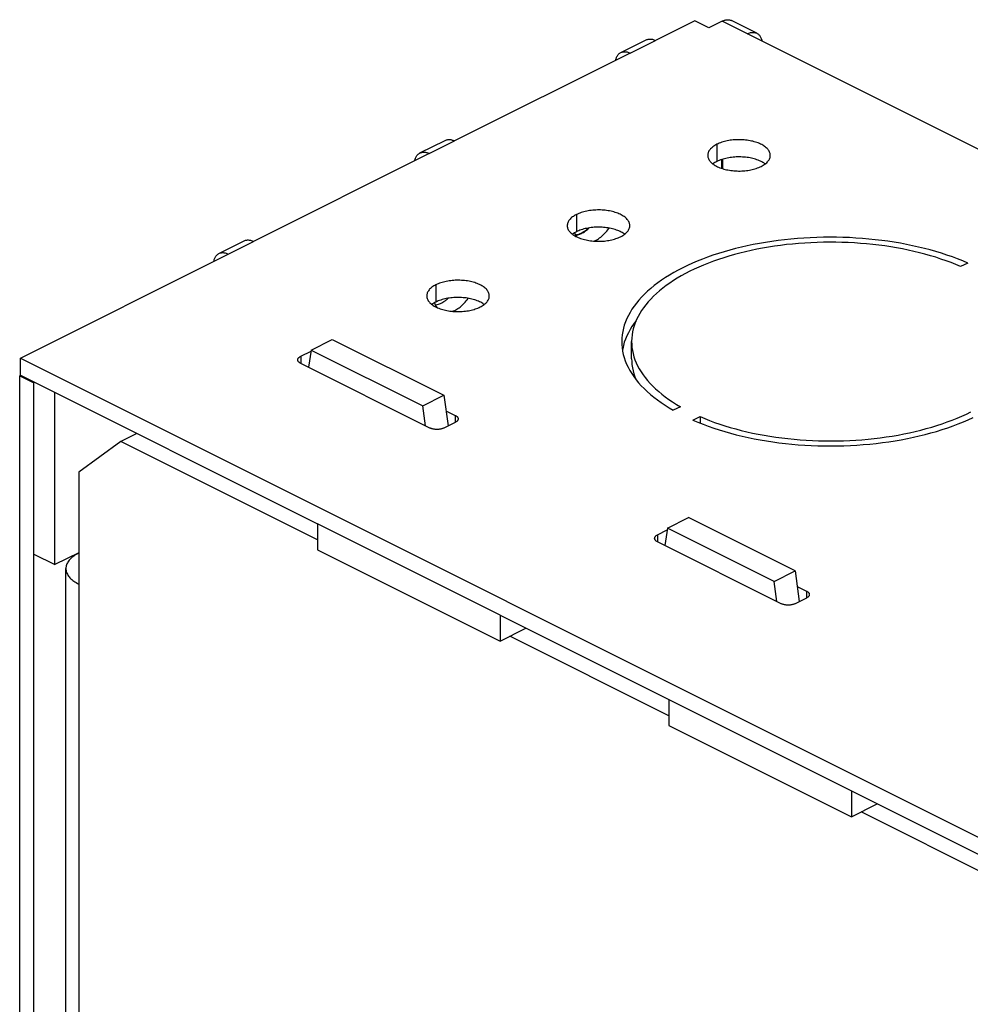
# Model space of a CAD drawing. Units: millimetres. Extents: x -46 to 46, y -182 to 182.
# Drawn here: x -46 to 2, y 132 to 182 of the extents above; entities that cross this region are included whole.
import ezdxf

# ---------------------------------------------------------------- set-up
doc = ezdxf.new("R2010")
doc.units = ezdxf.units.MM
doc.header["$LTSCALE"] = 16.335
doc.layers.get('0').update_dxf_attribs({"linetype": 'CONTINUOUS'})
doc.layers.add('ASSI', color=7, linetype='CONTINUOUS')

msp = doc.modelspace()

# ---------------------------------------------------------------- linework, layer by layer
at = {"color": 7, "linetype": 'CONTINUOUS'}
for p, q in [((-11.909, 181.57), (-13.889, 180.58)), ((-11.202, 181.216), (-11.909, 181.57)), ((-10.531, 181.552), (-11.202, 181.216)), ((-8.788, 180.946), (-10.061, 181.582)), ((7.501, 172.537), (-9.258, 180.916)), ((-15.632, 179.973), (-14.359, 180.61)), ((-15.162, 179.943), (-24.001, 175.524)), ((-25.743, 174.918), (-24.471, 175.554)), ((-25.274, 174.888), (-34.113, 170.468)), ((-10.566, 174.585), (-10.566, 174.148)), ((-10.495, 174.125), (-10.495, 174.608)), ((-35.855, 169.862), (-34.582, 170.498)), ((-45.851, 164.599), (-35.385, 169.832)), ((-31.212, 165.005), (-30.151, 165.535)), ((-30.151, 165.535), (-24.535, 162.727)), ((-31.212, 165.005), (-31.346, 164.135)), ((-31.212, 165.005), (-25.596, 162.197)), ((-45.851, 163.733), (-45.851, 164.599)), ((-45.851, 164.599), (10.93, 136.209)), ((-31.744, 164.688), (-31.22, 164.949)), ((-25.238, 161.081), (-31.744, 164.334)), ((-45.886, 163.708), (-45.847, 163.727)), ((-45.886, -152.305), (-45.886, 163.708)), ((-45.886, 163.708), (-45.179, 163.354)), ((-45.851, 163.733), (-30.895, 156.256)), ((-45.179, 154.737), (-45.179, 163.397)), ((-44.118, 154.207), (-44.118, 162.867)), ((-25.596, 162.197), (-24.535, 162.727)), ((-24.535, 162.727), (-24.328, 161.183)), ((-25.461, 161.193), (-25.596, 162.197)), ((-24.431, 161.95), (-23.966, 161.718)), ((-23.966, 161.364), (-24.531, 161.081)), ((-39.986, 160.801), (-40.795, 160.397)), ((-40.795, 160.397), (-42.916, 158.859)), ((-30.895, 155.447), (-40.795, 160.397)), ((-42.916, 158.859), (-42.916, 153.23)), ((-13.285, 156.041), (-12.224, 156.572)), ((-6.857, 153.888), (-12.224, 156.572)), ((-30.895, 156.256), (-30.895, 154.957)), ((-21.703, 151.659), (-30.895, 156.256)), ((-13.783, 155.707), (-13.299, 155.95)), ((-13.285, 156.041), (-13.419, 155.172)), ((-7.918, 153.358), (-13.285, 156.041)), ((-7.561, 152.243), (-13.783, 155.354)), ((-45.179, -144.042), (-45.179, 154.737)), ((-45.179, 154.737), (-44.118, 154.207)), ((-42.916, 154.808), (-44.118, 154.207)), ((-30.895, 154.957), (-21.703, 150.36)), ((-43.56, -142.606), (-43.56, 154.008)), ((-7.918, 153.358), (-6.857, 153.888)), ((-6.857, 153.888), (-6.65, 152.344)), ((-7.783, 152.354), (-7.918, 153.358)), ((-6.753, 153.112), (-6.288, 152.879)), ((-6.288, 152.525), (-6.854, 152.243)), ((-21.703, 151.659), (-21.703, 150.36)), ((-21.703, 151.659), (-13.218, 147.417)), ((-21.703, 150.36), (-20.404, 151.01)), ((-13.218, 146.608), (-21.212, 150.606)), ((-13.218, 147.417), (-13.218, 146.118)), ((-13.218, 147.417), (-4.025, 142.821)), ((-13.218, 146.118), (-4.025, 141.522)), ((-4.025, 142.821), (-4.025, 141.522)), ((-4.025, 142.821), (10.93, 135.343)), ((-4.025, 141.522), (-2.726, 142.171)), ((7.289, 136.355), (-3.535, 141.767))]:
    msp.add_line(p, q, dxfattribs=at)
at = {"color": 253, "linetype": 'CONTINUOUS'}
for p, q in [((-9.258, 180.916), (-10.531, 181.552)), ((-15.162, 179.943), (-13.889, 180.58)), ((-25.274, 174.888), (-24.001, 175.524)), ((-35.385, 169.832), (-34.113, 170.468)), ((-31.744, 164.688), (-31.744, 164.334)), ((-23.966, 161.718), (-23.966, 161.364)), ((-13.783, 155.707), (-13.783, 155.354)), ((-42.916, 153.23), (-42.916, -143.383)), ((-6.288, 152.879), (-6.288, 152.525))]:
    msp.add_line(p, q, dxfattribs=at)
at = {"color": 7, "linetype": 'CONTINUOUS'}
for points in [[(-10.531, 181.552), (-10.492, 181.57), (-10.453, 181.586), (-10.414, 181.599), (-10.376, 181.609), (-10.338, 181.617), (-10.301, 181.622), (-10.265, 181.625), (-10.229, 181.625), (-10.193, 181.622), (-10.159, 181.616), (-10.126, 181.608), (-10.094, 181.597), (-10.061, 181.582)], [(-9.258, 180.916), (-9.219, 180.934), (-9.18, 180.95), (-9.142, 180.963), (-9.103, 180.973), (-9.066, 180.981), (-9.028, 180.986), (-8.992, 180.988), (-8.956, 180.988), (-8.921, 180.985), (-8.887, 180.98), (-8.853, 180.971), (-8.821, 180.96), (-8.788, 180.946)], [(-8.788, 180.946), (-8.761, 180.931), (-8.733, 180.912), (-8.706, 180.891), (-8.681, 180.867), (-8.657, 180.841), (-8.635, 180.813), (-8.615, 180.783), (-8.596, 180.75), (-8.58, 180.715), (-8.565, 180.679), (-8.552, 180.641), (-8.541, 180.6), (-8.532, 180.559), (-8.53, 180.552)], [(-14.359, 180.61), (-14.326, 180.624), (-14.294, 180.635), (-14.261, 180.644), (-14.226, 180.649), (-14.191, 180.652), (-14.155, 180.653), (-14.119, 180.65), (-14.082, 180.645), (-14.044, 180.637), (-14.005, 180.627), (-13.967, 180.614), (-13.928, 180.598), (-13.889, 180.58)], [(-15.889, 179.58), (-15.888, 179.586), (-15.879, 179.628), (-15.868, 179.668), (-15.855, 179.707), (-15.84, 179.743), (-15.824, 179.778), (-15.805, 179.81), (-15.785, 179.841), (-15.763, 179.869), (-15.739, 179.895), (-15.714, 179.919), (-15.687, 179.94), (-15.659, 179.958), (-15.632, 179.973)], [(-15.632, 179.973), (-15.599, 179.988), (-15.567, 179.999), (-15.533, 180.007), (-15.499, 180.013), (-15.464, 180.016), (-15.428, 180.016), (-15.392, 180.014), (-15.354, 180.009), (-15.316, 180.001), (-15.278, 179.99), (-15.24, 179.977), (-15.201, 179.962), (-15.162, 179.943)], [(-24.471, 175.554), (-24.437, 175.569), (-24.405, 175.58), (-24.372, 175.588), (-24.338, 175.594), (-24.303, 175.596), (-24.267, 175.597), (-24.23, 175.594), (-24.193, 175.589), (-24.155, 175.581), (-24.117, 175.571), (-24.079, 175.558), (-24.04, 175.542), (-24.001, 175.524)], [(-26.001, 174.524), (-26, 174.53), (-25.991, 174.572), (-25.98, 174.612), (-25.967, 174.651), (-25.952, 174.687), (-25.935, 174.722), (-25.917, 174.754), (-25.896, 174.785), (-25.874, 174.813), (-25.851, 174.839), (-25.825, 174.863), (-25.799, 174.884), (-25.771, 174.902), (-25.743, 174.917)], [(-25.743, 174.917), (-25.71, 174.932), (-25.678, 174.943), (-25.645, 174.951), (-25.611, 174.957), (-25.576, 174.96), (-25.54, 174.96), (-25.503, 174.958), (-25.466, 174.953), (-25.428, 174.945), (-25.39, 174.935), (-25.351, 174.922), (-25.313, 174.906), (-25.274, 174.888)], [(-34.582, 170.498), (-34.549, 170.513), (-34.517, 170.524), (-34.484, 170.532), (-34.45, 170.538), (-34.415, 170.541), (-34.379, 170.541), (-34.342, 170.538), (-34.305, 170.533), (-34.267, 170.526), (-34.229, 170.515), (-34.19, 170.502), (-34.152, 170.487), (-34.113, 170.468)], [(-36.113, 169.468), (-36.112, 169.475), (-36.103, 169.517), (-36.091, 169.557), (-36.079, 169.595), (-36.064, 169.632), (-36.047, 169.666), (-36.028, 169.699), (-36.008, 169.729), (-35.986, 169.757), (-35.962, 169.783), (-35.937, 169.807), (-35.91, 169.828), (-35.882, 169.847), (-35.855, 169.862)], [(-35.855, 169.862), (-35.822, 169.876), (-35.79, 169.887), (-35.757, 169.896), (-35.722, 169.901), (-35.687, 169.904), (-35.651, 169.905), (-35.615, 169.902), (-35.578, 169.897), (-35.54, 169.889), (-35.502, 169.879), (-35.463, 169.866), (-35.424, 169.85), (-35.385, 169.832)], [(-31.89, 164.511), (-31.889, 164.527), (-31.886, 164.544), (-31.881, 164.56), (-31.873, 164.576), (-31.864, 164.591), (-31.852, 164.607), (-31.839, 164.621), (-31.823, 164.636), (-31.806, 164.65), (-31.787, 164.663), (-31.766, 164.676), (-31.744, 164.688)], [(-31.744, 164.334), (-31.766, 164.346), (-31.787, 164.359), (-31.806, 164.372), (-31.823, 164.386), (-31.839, 164.4), (-31.852, 164.415), (-31.864, 164.431), (-31.873, 164.446), (-31.881, 164.462), (-31.886, 164.478), (-31.889, 164.495), (-31.89, 164.511)], [(-23.966, 161.718), (-23.943, 161.706), (-23.922, 161.693), (-23.903, 161.68), (-23.886, 161.666), (-23.871, 161.652), (-23.857, 161.637), (-23.846, 161.621), (-23.836, 161.606), (-23.829, 161.59), (-23.823, 161.574), (-23.82, 161.557), (-23.819, 161.541)], [(-23.819, 161.541), (-23.82, 161.525), (-23.823, 161.508), (-23.829, 161.492), (-23.836, 161.476), (-23.846, 161.461), (-23.857, 161.445), (-23.871, 161.43), (-23.886, 161.416), (-23.903, 161.402), (-23.922, 161.389), (-23.943, 161.376), (-23.966, 161.364)], [(-24.531, 161.081), (-24.555, 161.07), (-24.581, 161.06), (-24.607, 161.05), (-24.635, 161.042), (-24.664, 161.034), (-24.693, 161.027), (-24.724, 161.021), (-24.755, 161.017), (-24.787, 161.013), (-24.82, 161.01), (-24.852, 161.009), (-24.885, 161.008), (-24.917, 161.009), (-24.95, 161.01), (-24.982, 161.013), (-25.014, 161.017), (-25.046, 161.021), (-25.076, 161.027), (-25.106, 161.034), (-25.135, 161.042), (-25.163, 161.05), (-25.189, 161.06), (-25.214, 161.07), (-25.238, 161.081)], [(-13.93, 155.531), (-13.929, 155.547), (-13.925, 155.563), (-13.92, 155.579), (-13.913, 155.595), (-13.903, 155.611), (-13.892, 155.626), (-13.878, 155.641), (-13.863, 155.656), (-13.845, 155.67), (-13.826, 155.683), (-13.806, 155.695), (-13.783, 155.707)], [(-13.783, 155.354), (-13.806, 155.366), (-13.826, 155.379), (-13.845, 155.392), (-13.863, 155.406), (-13.878, 155.42), (-13.892, 155.435), (-13.903, 155.45), (-13.913, 155.466), (-13.92, 155.482), (-13.925, 155.498), (-13.929, 155.514), (-13.93, 155.531)], [(-42.916, 154.786), (-42.983, 154.751), (-43.046, 154.715), (-43.106, 154.678), (-43.163, 154.639), (-43.216, 154.599), (-43.266, 154.558), (-43.312, 154.516), (-43.354, 154.473), (-43.393, 154.429), (-43.428, 154.384), (-43.459, 154.339), (-43.485, 154.293), (-43.508, 154.246), (-43.527, 154.199), (-43.542, 154.152), (-43.552, 154.104), (-43.558, 154.056), (-43.56, 154.008)], [(-43.56, 154.008), (-43.558, 153.96), (-43.552, 153.912), (-43.542, 153.865), (-43.527, 153.817), (-43.508, 153.77), (-43.485, 153.723), (-43.459, 153.677), (-43.428, 153.632), (-43.393, 153.587), (-43.354, 153.543), (-43.312, 153.5), (-43.266, 153.458), (-43.216, 153.417), (-43.163, 153.377), (-43.106, 153.339), (-43.046, 153.301), (-42.983, 153.265), (-42.916, 153.23)], [(-6.288, 152.879), (-6.265, 152.867), (-6.245, 152.854), (-6.226, 152.841), (-6.208, 152.827), (-6.193, 152.813), (-6.18, 152.798), (-6.168, 152.783), (-6.159, 152.767), (-6.151, 152.751), (-6.146, 152.735), (-6.143, 152.719), (-6.141, 152.702)], [(-6.141, 152.702), (-6.143, 152.686), (-6.146, 152.67), (-6.151, 152.653), (-6.159, 152.638), (-6.168, 152.622), (-6.18, 152.607), (-6.193, 152.592), (-6.208, 152.577), (-6.226, 152.563), (-6.245, 152.55), (-6.265, 152.537), (-6.288, 152.525)], [(-6.854, 152.243), (-6.878, 152.231), (-6.903, 152.221), (-6.929, 152.212), (-6.957, 152.203), (-6.986, 152.195), (-7.016, 152.188), (-7.046, 152.183), (-7.078, 152.178), (-7.11, 152.174), (-7.142, 152.172), (-7.175, 152.17), (-7.207, 152.169), (-7.24, 152.17), (-7.272, 152.172), (-7.305, 152.174), (-7.337, 152.178), (-7.368, 152.183), (-7.399, 152.188), (-7.428, 152.195), (-7.457, 152.203), (-7.485, 152.212), (-7.511, 152.221), (-7.537, 152.231), (-7.561, 152.243)]]:
    msp.add_lwpolyline(points, dxfattribs=at)
at = {"layer": 'ASSI', "color": 253, "linetype": 'CONTINUOUS'}
for p, q in [((-10.796, 175.356), (-10.796, 174.49)), ((-17.867, 171.821), (-17.867, 170.955)), ((-24.938, 168.285), (-24.938, 167.419))]:
    msp.add_line(p, q, dxfattribs=at)
at = {"layer": 'ASSI', "color": 7, "linetype": 'CONTINUOUS'}
for p, q in [((1.827, 169.382), (1.473, 169.204)), ((-25.01, 167.38), (-24.992, 167.332)), ((-15.086, 164.564), (-15.086, 165.43)), ((-12.635, 162.151), (-12.989, 161.974)), ((-11.999, 161.479), (-11.645, 161.656)), ((-11.645, 161.656), (-11.645, 161.331))]:
    msp.add_line(p, q, dxfattribs=at)
for points in [[(-8.107, 174.799), (-8.107, 174.809), (-8.11, 174.848), (-8.117, 174.887), (-8.128, 174.926), (-8.142, 174.965), (-8.161, 175.003), (-8.183, 175.041), (-8.209, 175.078), (-8.238, 175.114), (-8.272, 175.15), (-8.308, 175.185), (-8.348, 175.218), (-8.392, 175.251), (-8.439, 175.283), (-8.488, 175.313), (-8.541, 175.342), (-8.597, 175.37), (-8.655, 175.396), (-8.715, 175.421), (-8.779, 175.444), (-8.844, 175.466), (-8.912, 175.486), (-8.981, 175.505), (-9.052, 175.521), (-9.125, 175.536), (-9.199, 175.549), (-9.274, 175.56), (-9.351, 175.569), (-9.428, 175.576), (-9.506, 175.582), (-9.584, 175.585), (-9.662, 175.587), (-9.741, 175.586), (-9.819, 175.584), (-9.897, 175.579), (-9.975, 175.573), (-10.052, 175.565), (-10.128, 175.555), (-10.202, 175.543), (-10.276, 175.529), (-10.348, 175.513), (-10.418, 175.496), (-10.486, 175.476), (-10.553, 175.455), (-10.617, 175.433), (-10.679, 175.409), (-10.739, 175.383), (-10.796, 175.356)], [(-10.796, 175.356), (-10.85, 175.328), (-10.901, 175.298), (-10.949, 175.267), (-10.994, 175.235), (-11.036, 175.201), (-11.075, 175.167), (-11.109, 175.132), (-11.141, 175.096), (-11.169, 175.059), (-11.193, 175.022), (-11.213, 174.984), (-11.23, 174.946), (-11.242, 174.907), (-11.251, 174.868), (-11.256, 174.829), (-11.257, 174.799)], [(-11.257, 174.799), (-11.257, 174.79), (-11.254, 174.75), (-11.247, 174.711), (-11.236, 174.672), (-11.222, 174.634), (-11.203, 174.595), (-11.181, 174.558), (-11.155, 174.521), (-11.126, 174.484), (-11.092, 174.449), (-11.056, 174.414), (-11.016, 174.38), (-10.972, 174.348), (-10.926, 174.316), (-10.876, 174.286), (-10.823, 174.257), (-10.768, 174.229), (-10.709, 174.202), (-10.649, 174.178), (-10.585, 174.154), (-10.52, 174.133), (-10.453, 174.112), (-10.383, 174.094), (-10.312, 174.078), (-10.239, 174.063), (-10.165, 174.05), (-10.09, 174.039), (-10.013, 174.029), (-9.936, 174.022), (-9.858, 174.017), (-9.78, 174.013), (-9.702, 174.012), (-9.623, 174.012), (-9.545, 174.015), (-9.467, 174.019), (-9.389, 174.026), (-9.313, 174.034), (-9.237, 174.044), (-9.162, 174.056), (-9.088, 174.07), (-9.016, 174.086), (-8.946, 174.103), (-8.878, 174.122), (-8.811, 174.143), (-8.747, 174.166), (-8.685, 174.19), (-8.625, 174.215), (-8.568, 174.242)], [(-10.796, 174.49), (-10.85, 174.462), (-10.901, 174.432), (-10.949, 174.401), (-10.994, 174.369), (-10.997, 174.366)], [(-8.367, 174.366), (-8.392, 174.385), (-8.439, 174.417), (-8.488, 174.447), (-8.541, 174.476), (-8.597, 174.504), (-8.655, 174.53), (-8.715, 174.555), (-8.779, 174.578), (-8.844, 174.6), (-8.912, 174.62), (-8.981, 174.638), (-9.052, 174.655), (-9.125, 174.67), (-9.199, 174.683), (-9.274, 174.694), (-9.351, 174.703), (-9.428, 174.71), (-9.506, 174.716), (-9.584, 174.719), (-9.662, 174.721), (-9.741, 174.72), (-9.819, 174.718), (-9.897, 174.713), (-9.975, 174.707), (-10.052, 174.699), (-10.128, 174.689), (-10.202, 174.677), (-10.276, 174.663), (-10.348, 174.647), (-10.418, 174.63), (-10.486, 174.61), (-10.553, 174.589), (-10.617, 174.567), (-10.679, 174.543), (-10.739, 174.517), (-10.796, 174.49)], [(-8.568, 174.242), (-8.514, 174.271), (-8.463, 174.301), (-8.415, 174.332), (-8.37, 174.364), (-8.328, 174.397), (-8.29, 174.431), (-8.255, 174.466), (-8.223, 174.503), (-8.195, 174.539), (-8.171, 174.577), (-8.151, 174.615), (-8.134, 174.653), (-8.122, 174.692), (-8.113, 174.731), (-8.108, 174.77), (-8.107, 174.799)], [(-15.178, 171.264), (-15.178, 171.274), (-15.181, 171.313), (-15.188, 171.352), (-15.199, 171.391), (-15.213, 171.429), (-15.232, 171.468), (-15.254, 171.505), (-15.28, 171.542), (-15.31, 171.579), (-15.343, 171.614), (-15.379, 171.649), (-15.42, 171.683), (-15.463, 171.715), (-15.51, 171.747), (-15.559, 171.777), (-15.612, 171.807), (-15.668, 171.834), (-15.726, 171.861), (-15.786, 171.886), (-15.85, 171.909), (-15.915, 171.931), (-15.983, 171.951), (-16.052, 171.969), (-16.123, 171.986), (-16.196, 172), (-16.27, 172.013), (-16.345, 172.024), (-16.422, 172.034), (-16.499, 172.041), (-16.577, 172.046), (-16.655, 172.05), (-16.734, 172.051), (-16.812, 172.051), (-16.89, 172.048), (-16.968, 172.044), (-17.046, 172.038), (-17.123, 172.029), (-17.199, 172.019), (-17.273, 172.007), (-17.347, 171.993), (-17.419, 171.977), (-17.489, 171.96), (-17.557, 171.941), (-17.624, 171.92), (-17.688, 171.897), (-17.75, 171.873), (-17.81, 171.848), (-17.867, 171.821)], [(-17.867, 171.821), (-17.921, 171.792), (-17.972, 171.762), (-18.02, 171.731), (-18.065, 171.699), (-18.107, 171.666), (-18.146, 171.632), (-18.18, 171.597), (-18.212, 171.561), (-18.24, 171.524), (-18.264, 171.487), (-18.284, 171.449), (-18.301, 171.41), (-18.313, 171.371), (-18.322, 171.332), (-18.327, 171.293), (-18.328, 171.264)], [(-18.328, 171.264), (-18.328, 171.254), (-18.325, 171.215), (-18.318, 171.176), (-18.307, 171.137), (-18.293, 171.098), (-18.274, 171.06), (-18.252, 171.022), (-18.226, 170.985), (-18.197, 170.949), (-18.164, 170.913), (-18.127, 170.879), (-18.087, 170.845), (-18.043, 170.812), (-17.997, 170.78), (-17.947, 170.75), (-17.894, 170.721), (-17.839, 170.693), (-17.78, 170.667), (-17.72, 170.642), (-17.656, 170.619), (-17.591, 170.597), (-17.524, 170.577), (-17.454, 170.559), (-17.383, 170.542), (-17.31, 170.527), (-17.236, 170.514), (-17.161, 170.503), (-17.084, 170.494), (-17.007, 170.487), (-16.929, 170.481), (-16.851, 170.478), (-16.773, 170.476), (-16.694, 170.477), (-16.616, 170.479), (-16.538, 170.484), (-16.46, 170.49), (-16.384, 170.498), (-16.308, 170.508), (-16.233, 170.52), (-16.16, 170.534), (-16.087, 170.55), (-16.017, 170.568), (-15.949, 170.587), (-15.882, 170.608), (-15.818, 170.63), (-15.756, 170.654), (-15.697, 170.68), (-15.639, 170.707)], [(-17.867, 170.955), (-17.921, 170.926), (-17.972, 170.896), (-18.02, 170.865), (-18.065, 170.833), (-18.068, 170.831)], [(-17.914, 170.799), (-17.903, 170.8), (-17.849, 170.81), (-17.795, 170.824), (-17.74, 170.841), (-17.685, 170.862), (-17.629, 170.886), (-17.574, 170.914), (-17.518, 170.945), (-17.463, 170.98), (-17.408, 171.017), (-17.354, 171.058), (-17.3, 171.102), (-17.251, 171.145)], [(-17.902, 170.778), (-17.853, 170.787), (-17.798, 170.801), (-17.742, 170.819), (-17.686, 170.84), (-17.63, 170.865), (-17.573, 170.893), (-17.517, 170.924), (-17.461, 170.959), (-17.405, 170.998), (-17.35, 171.039), (-17.295, 171.083), (-17.241, 171.131), (-17.221, 171.149)], [(-15.438, 170.831), (-15.463, 170.849), (-15.51, 170.881), (-15.559, 170.911), (-15.612, 170.941), (-15.668, 170.968), (-15.726, 170.995), (-15.786, 171.019), (-15.85, 171.043), (-15.915, 171.065), (-15.983, 171.085), (-16.052, 171.103), (-16.123, 171.12), (-16.196, 171.134), (-16.27, 171.147), (-16.345, 171.158), (-16.422, 171.168), (-16.499, 171.175), (-16.577, 171.18), (-16.655, 171.184), (-16.734, 171.185), (-16.812, 171.185), (-16.89, 171.182), (-16.968, 171.178), (-17.046, 171.172), (-17.123, 171.163), (-17.199, 171.153), (-17.273, 171.141), (-17.347, 171.127), (-17.419, 171.111), (-17.489, 171.094), (-17.557, 171.075), (-17.624, 171.054), (-17.688, 171.031), (-17.75, 171.007), (-17.81, 170.982), (-17.867, 170.955)], [(-16.983, 170.485), (-16.979, 170.486), (-16.923, 170.511), (-16.866, 170.539), (-16.81, 170.571), (-16.754, 170.606), (-16.698, 170.644), (-16.643, 170.685), (-16.588, 170.73), (-16.534, 170.777), (-16.481, 170.827), (-16.429, 170.88), (-16.378, 170.935), (-16.329, 170.993), (-16.281, 171.053), (-16.234, 171.116), (-16.218, 171.138)], [(-15.639, 170.707), (-15.585, 170.735), (-15.534, 170.765), (-15.486, 170.796), (-15.441, 170.828), (-15.399, 170.862), (-15.361, 170.896), (-15.326, 170.931), (-15.294, 170.967), (-15.266, 171.004), (-15.242, 171.041), (-15.222, 171.079), (-15.206, 171.117), (-15.193, 171.156), (-15.184, 171.195), (-15.179, 171.234), (-15.178, 171.264)], [(-17.958, 170.905), (-17.937, 170.851), (-17.914, 170.799), (-17.888, 170.751), (-17.86, 170.705), (-17.858, 170.703)], [(1.827, 169.382), (1.576, 169.488), (1.318, 169.591), (1.055, 169.689), (0.785, 169.783), (0.509, 169.873), (0.228, 169.958), (-0.058, 170.039), (-0.349, 170.116), (-0.645, 170.188), (-0.945, 170.255), (-1.25, 170.317), (-1.558, 170.375), (-1.869, 170.428), (-2.184, 170.476), (-2.502, 170.519), (-2.822, 170.557), (-3.144, 170.59), (-3.468, 170.617), (-3.794, 170.64), (-4.121, 170.658), (-4.449, 170.67), (-4.778, 170.678), (-5.107, 170.68), (-5.436, 170.677), (-5.765, 170.669), (-6.093, 170.656), (-6.42, 170.638), (-6.745, 170.614), (-7.069, 170.586), (-7.391, 170.552), (-7.711, 170.513), (-8.028, 170.47), (-8.343, 170.421), (-8.654, 170.368), (-8.962, 170.309), (-9.265, 170.246), (-9.565, 170.178), (-9.86, 170.106), (-10.151, 170.029), (-10.437, 169.947), (-10.717, 169.861), (-10.992, 169.771), (-11.261, 169.676), (-11.524, 169.577), (-11.781, 169.475), (-12.031, 169.368), (-12.274, 169.257), (-12.51, 169.142), (-12.739, 169.024), (-12.961, 168.903), (-13.175, 168.778), (-13.38, 168.649), (-13.578, 168.518), (-13.767, 168.383), (-13.948, 168.246), (-14.12, 168.105), (-14.283, 167.963), (-14.437, 167.817), (-14.583, 167.67), (-14.718, 167.52), (-14.844, 167.368), (-14.961, 167.214), (-15.068, 167.059), (-15.165, 166.901), (-15.252, 166.743), (-15.33, 166.583), (-15.397, 166.422), (-15.454, 166.26), (-15.501, 166.097), (-15.537, 165.934), (-15.564, 165.769), (-15.58, 165.605), (-15.586, 165.43)], [(1.473, 169.204), (1.233, 169.305), (0.988, 169.402), (0.737, 169.495), (0.48, 169.584), (0.218, 169.669), (-0.05, 169.75), (-0.322, 169.826), (-0.6, 169.899), (-0.881, 169.967), (-1.167, 170.03), (-1.457, 170.089), (-1.749, 170.144), (-2.046, 170.193), (-2.345, 170.239), (-2.647, 170.279), (-2.951, 170.315), (-3.258, 170.346), (-3.566, 170.372), (-3.876, 170.393), (-4.187, 170.41), (-4.499, 170.422), (-4.811, 170.428), (-5.124, 170.43), (-5.436, 170.427), (-5.748, 170.419), (-6.06, 170.406), (-6.371, 170.389), (-6.68, 170.366), (-6.988, 170.339), (-7.294, 170.307), (-7.597, 170.27), (-7.899, 170.228), (-8.197, 170.182), (-8.493, 170.131), (-8.785, 170.075), (-9.074, 170.015), (-9.359, 169.951), (-9.639, 169.882), (-9.915, 169.808), (-10.187, 169.731), (-10.453, 169.649), (-10.714, 169.563), (-10.97, 169.473), (-11.22, 169.379), (-11.464, 169.281), (-11.701, 169.18), (-11.932, 169.074), (-12.157, 168.966), (-12.374, 168.853), (-12.585, 168.738), (-12.788, 168.619), (-12.984, 168.497), (-13.172, 168.372), (-13.352, 168.244), (-13.523, 168.114), (-13.687, 167.98), (-13.842, 167.845), (-13.989, 167.707), (-14.127, 167.566), (-14.256, 167.424), (-14.376, 167.28), (-14.488, 167.134), (-14.589, 166.986), (-14.682, 166.837), (-14.765, 166.686), (-14.839, 166.534), (-14.903, 166.381), (-14.958, 166.227), (-15.003, 166.072), (-15.038, 165.917), (-15.064, 165.761), (-15.08, 165.605), (-15.086, 165.449), (-15.086, 165.43)], [(-22.249, 167.728), (-22.249, 167.738), (-22.252, 167.777), (-22.259, 167.816), (-22.27, 167.855), (-22.284, 167.894), (-22.303, 167.932), (-22.325, 167.97), (-22.351, 168.007), (-22.381, 168.043), (-22.414, 168.079), (-22.451, 168.113), (-22.491, 168.147), (-22.534, 168.18), (-22.581, 168.212), (-22.63, 168.242), (-22.683, 168.271), (-22.739, 168.299), (-22.797, 168.325), (-22.858, 168.35), (-22.921, 168.373), (-22.986, 168.395), (-23.054, 168.415), (-23.123, 168.433), (-23.194, 168.45), (-23.267, 168.465), (-23.341, 168.478), (-23.417, 168.489), (-23.493, 168.498), (-23.57, 168.505), (-23.648, 168.511), (-23.726, 168.514), (-23.805, 168.516), (-23.883, 168.515), (-23.961, 168.513), (-24.04, 168.508), (-24.117, 168.502), (-24.194, 168.494), (-24.27, 168.484), (-24.344, 168.472), (-24.418, 168.458), (-24.49, 168.442), (-24.56, 168.424), (-24.629, 168.405), (-24.695, 168.384), (-24.759, 168.362), (-24.821, 168.338), (-24.881, 168.312), (-24.938, 168.285)], [(-24.938, 168.285), (-24.992, 168.256), (-25.043, 168.227), (-25.091, 168.196), (-25.136, 168.164), (-25.178, 168.13), (-25.217, 168.096), (-25.252, 168.061), (-25.283, 168.025), (-25.311, 167.988), (-25.335, 167.951), (-25.355, 167.913), (-25.372, 167.875), (-25.384, 167.836), (-25.393, 167.797), (-25.398, 167.758), (-25.399, 167.728)], [(-25.399, 167.728), (-25.399, 167.718), (-25.396, 167.679), (-25.389, 167.64), (-25.379, 167.601), (-25.364, 167.563), (-25.346, 167.524), (-25.323, 167.487), (-25.297, 167.45), (-25.268, 167.413), (-25.235, 167.378), (-25.198, 167.343), (-25.158, 167.309), (-25.114, 167.277), (-25.068, 167.245), (-25.018, 167.215), (-24.965, 167.185), (-24.91, 167.158), (-24.852, 167.131), (-24.791, 167.106), (-24.727, 167.083), (-24.662, 167.061), (-24.595, 167.041), (-24.525, 167.023), (-24.454, 167.006), (-24.381, 166.992), (-24.307, 166.979), (-24.232, 166.968), (-24.156, 166.958), (-24.078, 166.951), (-24.001, 166.946), (-23.922, 166.942), (-23.844, 166.941), (-23.765, 166.941), (-23.687, 166.944), (-23.609, 166.948), (-23.531, 166.954), (-23.455, 166.963), (-23.379, 166.973), (-23.304, 166.985), (-23.231, 166.999), (-23.158, 167.015), (-23.088, 167.032), (-23.02, 167.051), (-22.953, 167.072), (-22.889, 167.095), (-22.827, 167.119), (-22.768, 167.144), (-22.71, 167.171)], [(-24.961, 167.267), (-24.921, 167.275), (-24.866, 167.288), (-24.811, 167.306), (-24.756, 167.327), (-24.701, 167.351), (-24.645, 167.379), (-24.589, 167.41), (-24.534, 167.444), (-24.479, 167.482), (-24.425, 167.522), (-24.371, 167.566), (-24.322, 167.609)], [(-22.509, 167.295), (-22.534, 167.314), (-22.581, 167.346), (-22.63, 167.376), (-22.683, 167.405), (-22.739, 167.433), (-22.797, 167.459), (-22.858, 167.484), (-22.921, 167.507), (-22.986, 167.529), (-23.054, 167.549), (-23.123, 167.567), (-23.194, 167.584), (-23.267, 167.599), (-23.341, 167.612), (-23.417, 167.623), (-23.493, 167.632), (-23.57, 167.639), (-23.648, 167.645), (-23.726, 167.648), (-23.805, 167.65), (-23.883, 167.649), (-23.961, 167.647), (-24.04, 167.642), (-24.117, 167.636), (-24.194, 167.628), (-24.27, 167.618), (-24.344, 167.606), (-24.418, 167.592), (-24.49, 167.576), (-24.56, 167.558), (-24.629, 167.539), (-24.695, 167.518), (-24.759, 167.496), (-24.821, 167.472), (-24.881, 167.446), (-24.938, 167.419)], [(-24.101, 166.953), (-24.049, 166.973), (-23.993, 166.997), (-23.938, 167.025), (-23.882, 167.056), (-23.827, 167.091), (-23.772, 167.128), (-23.718, 167.169), (-23.664, 167.213), (-23.611, 167.259), (-23.559, 167.309), (-23.508, 167.361), (-23.457, 167.415), (-23.409, 167.472), (-23.361, 167.531), (-23.315, 167.592), (-23.306, 167.606)], [(-22.71, 167.171), (-22.656, 167.2), (-22.605, 167.23), (-22.557, 167.261), (-22.512, 167.293), (-22.47, 167.326), (-22.432, 167.36), (-22.397, 167.395), (-22.365, 167.431), (-22.338, 167.468), (-22.314, 167.505), (-22.293, 167.543), (-22.277, 167.582), (-22.264, 167.621), (-22.255, 167.66), (-22.25, 167.699), (-22.249, 167.728)], [(-24.938, 167.419), (-24.992, 167.39), (-25.043, 167.361), (-25.091, 167.33), (-25.136, 167.298), (-25.139, 167.295)], [(-24.992, 167.332), (-24.969, 167.281), (-24.944, 167.233), (-24.916, 167.188), (-24.886, 167.147)], [(-14.863, 166.478), (-14.961, 166.348), (-15.068, 166.193), (-15.165, 166.035), (-15.252, 165.877), (-15.33, 165.717), (-15.397, 165.556), (-15.454, 165.394), (-15.501, 165.231), (-15.537, 165.068), (-15.549, 164.997)], [(-15.586, 165.43), (-15.581, 165.276), (-15.567, 165.112), (-15.541, 164.948), (-15.506, 164.784), (-15.461, 164.621), (-15.405, 164.459), (-15.339, 164.298), (-15.263, 164.138), (-15.177, 163.979), (-15.081, 163.822), (-14.975, 163.666), (-14.86, 163.512), (-14.735, 163.36), (-14.601, 163.21), (-14.457, 163.062), (-14.304, 162.916), (-14.142, 162.773), (-13.971, 162.633), (-13.791, 162.495), (-13.603, 162.36), (-13.407, 162.228), (-13.202, 162.099), (-12.989, 161.974)], [(-15.086, 165.43), (-15.082, 165.293), (-15.069, 165.136), (-15.045, 164.981), (-15.012, 164.825), (-14.97, 164.67), (-14.917, 164.516), (-14.855, 164.363), (-14.784, 164.211), (-14.703, 164.06), (-14.613, 163.91), (-14.513, 163.762), (-14.404, 163.615), (-14.286, 163.471), (-14.159, 163.328), (-14.023, 163.187), (-13.878, 163.048), (-13.725, 162.912), (-13.564, 162.778), (-13.394, 162.647), (-13.216, 162.519), (-13.03, 162.393), (-12.836, 162.271), (-12.635, 162.151)], [(-15.086, 164.564), (-15.082, 164.427), (-15.069, 164.27), (-15.045, 164.115), (-15.012, 163.959), (-14.97, 163.804), (-14.917, 163.65), (-14.863, 163.517)], [(-11.999, 161.479), (-11.748, 161.372), (-11.49, 161.27), (-11.227, 161.172), (-10.957, 161.078), (-10.681, 160.988), (-10.4, 160.902), (-10.114, 160.821), (-9.822, 160.745), (-9.527, 160.673), (-9.226, 160.606), (-8.922, 160.543), (-8.614, 160.485), (-8.302, 160.433), (-7.987, 160.385), (-7.67, 160.342), (-7.35, 160.304), (-7.027, 160.271), (-6.703, 160.243), (-6.377, 160.22), (-6.05, 160.202), (-5.722, 160.19), (-5.394, 160.182), (-5.064, 160.18), (-4.736, 160.183), (-4.407, 160.191), (-4.079, 160.204), (-3.752, 160.223), (-3.427, 160.246), (-3.102, 160.275), (-2.78, 160.308), (-2.461, 160.347), (-2.143, 160.391), (-1.829, 160.439), (-1.518, 160.493), (-1.21, 160.551), (-0.906, 160.614), (-0.607, 160.682), (-0.311, 160.754), (-0.021, 160.831), (0.265, 160.913), (0.545, 160.999), (0.82, 161.089), (1.089, 161.184), (1.352, 161.283), (1.609, 161.386), (1.859, 161.493), (2.103, 161.603)], [(-11.645, 161.656), (-11.405, 161.555), (-11.16, 161.458), (-10.909, 161.365), (-10.652, 161.276), (-10.389, 161.191), (-10.122, 161.11), (-9.849, 161.034), (-9.572, 160.961), (-9.29, 160.894), (-9.005, 160.83), (-8.715, 160.771), (-8.422, 160.717), (-8.126, 160.667), (-7.826, 160.622), (-7.525, 160.581), (-7.22, 160.545), (-6.914, 160.514), (-6.606, 160.488), (-6.296, 160.467), (-5.985, 160.45), (-5.673, 160.439), (-5.361, 160.432), (-5.048, 160.43), (-4.736, 160.433), (-4.423, 160.441), (-4.112, 160.454), (-3.801, 160.472), (-3.492, 160.494), (-3.184, 160.521), (-2.878, 160.554), (-2.574, 160.59), (-2.273, 160.632), (-1.974, 160.678), (-1.679, 160.729), (-1.386, 160.785), (-1.098, 160.845), (-0.813, 160.91), (-0.532, 160.979), (-0.256, 161.052), (0.015, 161.129), (0.281, 161.211), (0.542, 161.297), (0.798, 161.387), (1.048, 161.481), (1.292, 161.579), (1.529, 161.681), (1.761, 161.786), (1.985, 161.895)]]:
    msp.add_lwpolyline(points, dxfattribs=at)

doc.saveas('drawing.dxf')
